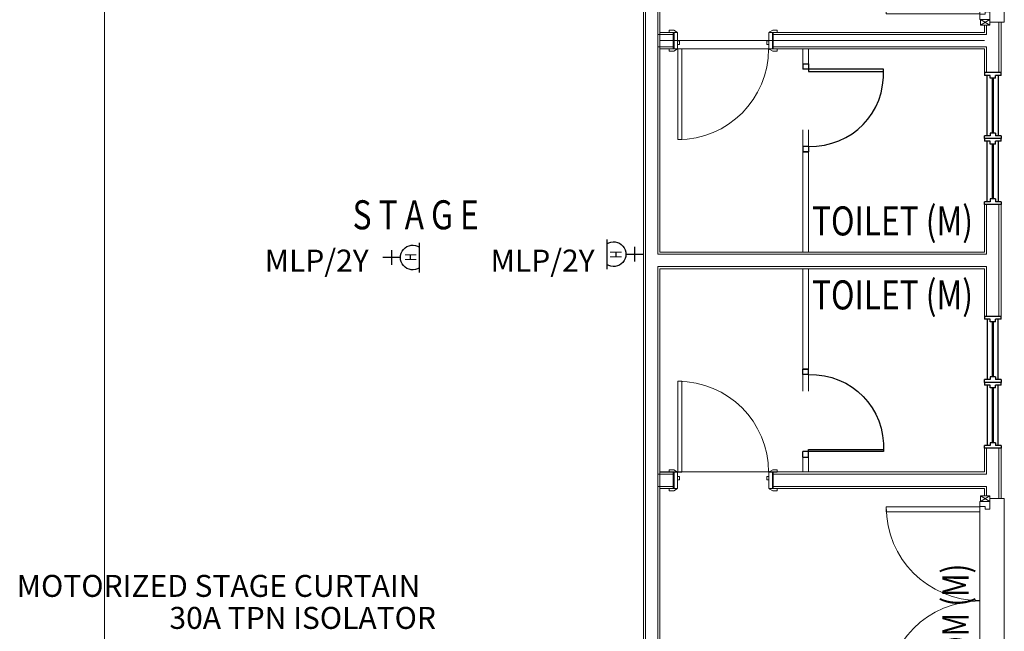
# Model space of a CAD drawing. Units: millimetres. Extents: x 2123457 to 2389656, y 285354 to 465821.
# Drawn here: x 2164826 to 2173777, y 442083 to 447649 of the extents above; entities that cross this region are included whole.
import ezdxf
from ezdxf.enums import TextEntityAlignment as Align

# ---------------------------------------------------------------- set-up
doc = ezdxf.new("R2010")
doc.units = ezdxf.units.MM
doc.header["$LTSCALE"] = 1000
doc.header["$MEASUREMENT"] = 0
doc.layers.get('0').update_dxf_attribs({"color": 8, "linetype": 'CONTINUOUS'})
for name, color, linetype, lineweight in [('A-DOOR', 8, 'CONTINUOUS', 9), ('A-DOOR-FRAM', 8, 'CONTINUOUS', 9), ('A-FLOR-OTLN', 8, 'CONTINUOUS', 9), ('A-WALL', 8, 'CONTINUOUS', 9), ('C-TOPO-UNDERLAY', 8, 'CONTINUOUS', 9)]:
    doc.layers.add(name, color=color, linetype=linetype, lineweight=lineweight)
for name, color, linetype in [('BDIM100', 8, 'CONTINUOUS'), ('BTXT3', 8, 'CONTINUOUS'), ('DOOR', 8, 'CONTINUOUS'), ('Socket Outlet', 1, 'CONTINUOUS'), ('Tel Text', 3, 'CONTINUOUS')]:
    doc.layers.add(name, color=color, linetype=linetype)
doc.styles.add('ARIAL', font='ARIAL.TTF', dxfattribs={"width": 0.8})
doc.styles.add('ROMANS', font='romans.shx', dxfattribs={"width": 0.7, "height": 650})

# ---------------------------------------------------------------- blocks, each defined once
blk = doc.blocks.new('SCO_ExtDbl Flus_ Floor Lvl2')
at = {"layer": 'A-DOOR'}
for p, q in [((-930, 105), (930, 105)), ((-930, 75), (-930, 105)), ((930, 105), (-930, 105)), ((-930, 105), (-930, 75)), ((930, 105), (930, 75)), ((930, 75), (930, 105)), ((-955, -27.5), (-905, -112.5)), ((-955, -112.5), (-905, -27.5)), ((-905, -27.5), (-955, -27.5)), ((-955, -27.5), (-955, -112.5)), ((-905, -112.5), (-905, -27.5)), ((905, -27.5), (955, -112.5)), ((905, -112.5), (955, -27.5)), ((955, -27.5), (905, -27.5)), ((905, -27.5), (905, -112.5)), ((955, -112.5), (955, -27.5)), ((-955, -112.5), (-905, -112.5)), ((-856.5, -116.5), (-853.5, -116.5)), ((-853.5, -116.5), (-853.5, -968.5)), ((-809.5, -116.5), (-853.5, -116.5)), ((-853.5, -116.5), (-853.5, -968.5)), ((-809.5, -116.5), (-853.5, -116.5)), ((-853.5, -116.5), (-809.5, -116.5)), ((-853.5, -968.5), (-853.5, -116.5)), ((-809.5, -968.5), (-809.5, -116.5)), ((-809.5, -968.5), (-809.5, -116.5)), ((-809.5, -116.5), (-809.5, -968.5)), ((-809.5, -116.5), (809.5, -116.5)), ((853.5, -116.5), (809.5, -116.5)), ((809.5, -116.5), (809.5, -968.5)), ((853.5, -116.5), (809.5, -116.5)), ((809.5, -116.5), (809.5, -968.5)), ((809.5, -116.5), (809.5, -968.5)), ((853.5, -116.5), (809.5, -116.5)), ((853.5, -968.5), (853.5, -116.5)), ((853.5, -968.5), (853.5, -116.5)), ((853.5, -968.5), (853.5, -116.5)), ((853.5, -116.5), (856.5, -116.5)), ((905, -112.5), (955, -112.5)), ((-853.5, -968.5), (-809.5, -968.5)), ((-853.5, -968.5), (-809.5, -968.5)), ((-853.5, -968.5), (-809.5, -968.5)), ((809.5, -968.5), (853.5, -968.5)), ((809.5, -968.5), (853.5, -968.5)), ((853.5, -968.5), (809.5, -968.5))]:
    blk.add_line(p, q, dxfattribs=at)
for centre, start, end in [((-853.5, -116.5), 270, 0), ((853.5, -116.5), 180, 270)]:
    blk.add_arc(centre, 852, start, end, dxfattribs=at)
at = {"layer": 'A-DOOR-FRAM', "lineweight": 18}
for p, q in [((-834.5, -27.5), (-905, -27.5)), ((-856.5, -116.5), (-856.5, -69.5)), ((-856.5, -69.5), (-834.5, -69.5)), ((-834.5, -69.5), (-834.5, -27.5)), ((905, -27.5), (834.5, -27.5)), ((834.5, -27.5), (834.5, -69.5)), ((834.5, -69.5), (856.5, -69.5)), ((856.5, -69.5), (856.5, -116.5)), ((-905, -112.5), (-905, -116.5)), ((-905, -116.5), (-856.5, -116.5)), ((856.5, -116.5), (905, -116.5)), ((905, -116.5), (905, -112.5))]:
    blk.add_line(p, q, dxfattribs=at)
blk = doc.blocks.new('IntSgl _1_ - 91_ Floor Lvl0')
at = {"layer": 'A-DOOR'}
for p, q in [((-450, 95), (-490, 95)), ((-490, 95), (-490, 75)), ((-424, 81), (-450, 95)), ((450, 95), (424, 81)), ((490, 95), (450, 95)), ((490, 75), (490, 95)), ((-490, 75), (-420, 75)), ((420, 75), (490, 75)), ((-490, -75), (-490, -95)), ((-420, -75), (-490, -75)), ((-450, -95), (-424, -81)), ((413, -75), (375, -75)), ((375, -75), (375, -901)), ((375, -75), (375, -901)), ((413, -75), (375, -75)), ((413, -901), (413, -75)), ((413, -901), (413, -75)), ((490, -75), (420, -75)), ((424, -81), (450, -95)), ((490, -95), (490, -75)), ((-490, -95), (-450, -95)), ((450, -95), (490, -95)), ((375, -901), (413, -901)), ((375, -901), (413, -901))]:
    blk.add_line(p, q, dxfattribs=at)
for centre, radius, start, end in [((-428, 74), 8.06, 7.12502, 60.25512), ((428, 74), 8.06, 119.74488, 172.87498), ((-428, -74), 8.06, 299.74488, 352.87498), ((413, -75), 826, 180, 270), ((428, -74), 8.06, 187.12502, 240.25512)]:
    blk.add_arc(centre, radius, start, end, dxfattribs=at)
at = {"layer": 'A-DOOR-FRAM', "lineweight": 18}
for p, q in [((-415, 75), (-447, 75)), ((-447, 75), (-447, -75)), ((-415, -75), (-415, 75)), ((447, 75), (415, 75)), ((415, 75), (415, -75)), ((447, -75), (447, 75)), ((-447, -75), (-415, -75)), ((-396, -3), (-415, -3)), ((-415, -3), (-415, -35)), ((-415, -35), (-396, -35)), ((-396, -35), (-396, -3)), ((415, -3), (396, -3)), ((396, -3), (396, -35)), ((396, -35), (415, -35)), ((415, -35), (415, -3)), ((415, -75), (447, -75))]:
    blk.add_line(p, q, dxfattribs=at)
blk = doc.blocks.new('sso13a-high level')
at = {"layer": 'Socket Outlet'}
for p, q in [((0, 273), (0, 524)), ((104, 395), (-104, 395)), ((211, 0), (-211, 0))]:
    blk.add_line(p, q, dxfattribs=at)
blk.add_arc((0, 97), 176, 326.7522, 213.2478, dxfattribs=at)
at = {"layer": 'Socket Outlet', "lineweight": 13, "style": 'ROMANS', "width": 0.65}
blk.add_text('H', height=165, dxfattribs=at).set_placement((-58, 128), align=Align.MIDDLE_LEFT)

msp = doc.modelspace()

# ---------------------------------------------------------------- linework, layer by layer
for p, q in [((2173746.6, 447167.7), (2173596.6, 447167.7)), ((2173596.6, 447167.7), (2173596.6, 447142.7)), ((2173746.6, 447142.7), (2173746.6, 447167.7)), ((2173646.6, 447142.7), (2173596.6, 447142.7)), ((2173621.6, 446592.7), (2173621.6, 447142.7)), ((2173646.6, 447117.7), (2173646.6, 447142.7)), ((2173696.6, 447117.7), (2173646.6, 447117.7)), ((2173746.6, 447142.7), (2173696.6, 447142.7)), ((2173696.6, 447117.7), (2173696.6, 447142.7)), ((2173721.6, 447142.7), (2173721.6, 446592.7)), ((2173696.6, 446617.7), (2173646.6, 446617.7)), ((2173646.6, 446617.7), (2173646.6, 446592.7)), ((2173696.6, 446617.7), (2173696.6, 446592.7)), ((2173646.6, 446592.7), (2173596.6, 446592.7)), ((2173596.6, 446567.7), (2173596.6, 446592.7)), ((2173746.6, 446567.7), (2173596.6, 446567.7)), ((2173746.6, 446567.7), (2173596.6, 446567.7)), ((2173596.6, 446567.7), (2173596.6, 446542.7)), ((2173646.6, 446542.7), (2173596.6, 446542.7)), ((2173621.6, 445992.7), (2173621.6, 446542.7)), ((2173646.6, 446517.7), (2173646.6, 446542.7)), ((2173746.6, 446592.7), (2173696.6, 446592.7)), ((2173746.6, 446542.7), (2173696.6, 446542.7)), ((2173696.6, 446517.7), (2173696.6, 446542.7)), ((2173721.6, 446542.7), (2173721.6, 445992.7)), ((2173746.6, 446592.7), (2173746.6, 446567.7)), ((2173746.6, 446542.7), (2173746.6, 446567.7)), ((2173696.6, 446517.7), (2173646.6, 446517.7)), ((2173646.6, 445992.7), (2173596.6, 445992.7)), ((2173596.6, 445967.7), (2173596.6, 445992.7)), ((2173696.6, 446017.7), (2173646.6, 446017.7)), ((2173646.6, 446017.7), (2173646.6, 445992.7)), ((2173696.6, 446017.7), (2173696.6, 445992.7)), ((2173746.6, 445992.7), (2173696.6, 445992.7)), ((2173746.6, 445992.7), (2173746.6, 445967.7)), ((2173746.6, 445967.7), (2173596.6, 445967.7)), ((2173746.6, 444948.7), (2173596.6, 444948.7)), ((2173596.6, 444948.7), (2173596.6, 444923.7)), ((2173646.6, 444923.7), (2173596.6, 444923.7)), ((2173621.6, 444923.7), (2173621.6, 444373.7)), ((2173646.6, 444898.7), (2173646.6, 444923.7)), ((2173746.6, 444923.7), (2173696.6, 444923.7)), ((2173696.6, 444898.7), (2173696.6, 444923.7)), ((2173721.6, 444373.7), (2173721.6, 444923.7)), ((2173746.6, 444923.7), (2173746.6, 444948.7)), ((2173696.6, 444898.7), (2173646.6, 444898.7)), ((2173696.6, 444398.7), (2173646.6, 444398.7)), ((2173646.6, 444398.7), (2173646.6, 444373.7)), ((2173696.6, 444398.7), (2173696.6, 444373.7)), ((2173646.6, 444373.7), (2173596.6, 444373.7)), ((2173596.6, 444348.7), (2173596.6, 444373.7)), ((2173746.6, 444348.7), (2173596.6, 444348.7)), ((2173596.6, 444348.7), (2173596.6, 444323.7)), ((2173746.6, 444348.7), (2173596.6, 444348.7)), ((2173646.6, 444323.7), (2173596.6, 444323.7)), ((2173621.6, 444323.7), (2173621.6, 443773.7)), ((2173646.6, 444298.7), (2173646.6, 444323.7)), ((2173696.6, 444298.7), (2173646.6, 444298.7)), ((2173746.6, 444373.7), (2173696.6, 444373.7)), ((2173746.6, 444323.7), (2173696.6, 444323.7)), ((2173696.6, 444298.7), (2173696.6, 444323.7)), ((2173721.6, 443773.7), (2173721.6, 444323.7)), ((2173746.6, 444373.7), (2173746.6, 444348.7)), ((2173746.6, 444323.7), (2173746.6, 444348.7)), ((2173646.6, 443773.7), (2173596.6, 443773.7)), ((2173596.6, 443748.7), (2173596.6, 443773.7)), ((2173696.6, 443798.7), (2173646.6, 443798.7)), ((2173646.6, 443798.7), (2173646.6, 443773.7)), ((2173696.6, 443798.7), (2173696.6, 443773.7)), ((2173746.6, 443773.7), (2173696.6, 443773.7)), ((2173746.6, 443773.7), (2173746.6, 443748.7)), ((2173746.6, 443748.7), (2173596.6, 443748.7))]:
    msp.add_line(p, q)
at = {"layer": 'A-FLOR-OTLN'}
msp.add_line((2165596.2, 439533.2), (2165596.2, 451383), dxfattribs=at)
at = {"layer": 'A-WALL'}
for p, q in [((2170496.2, 440733.2), (2170496.2, 450183.2)), ((2170646.2, 450183.2), (2170646.2, 445533.2)), ((2173746.6, 447167.7), (2173746.6, 447625.2)), ((2170766.2, 447533.2), (2170646.2, 447533.2)), ((2170766.2, 447514.5), (2170766.2, 447533.5)), ((2171676.2, 447533.5), (2171676.2, 447514.5)), ((2173596.6, 447533.2), (2171676.2, 447533.2)), ((2173596.6, 447600.2), (2173596.6, 447533.2)), ((2173596.6, 447458.2), (2170646.2, 447458.2)), ((2170646.2, 447383.5), (2170731.2, 447383.5)), ((2173596.6, 447383.2), (2170646.2, 447383.2)), ((2170766.2, 447383.5), (2170766.2, 447402.5)), ((2171676.2, 447402.5), (2171676.2, 447383.5)), ((2173596.6, 447167.7), (2173596.6, 447383.2)), ((2173596.6, 445533.2), (2173596.6, 445967.7)), ((2173746.6, 445967.7), (2173746.6, 444948.7)), ((2173596.6, 445533.2), (2170646.2, 445533.2)), ((2170646.2, 445383.2), (2170646.2, 440733.2)), ((2173596.6, 445383.2), (2170646.2, 445383.2)), ((2173596.6, 445383.2), (2173596.6, 444948.7)), ((2173596.6, 443748.7), (2173596.6, 443533.2)), ((2173746.6, 443748.7), (2173746.6, 443291.2)), ((2173596.6, 443533.2), (2170646.2, 443533.2)), ((2170646.2, 443532.8), (2170731.2, 443532.8)), ((2170766.2, 443532.8), (2170766.2, 443513.8)), ((2171676.2, 443513.8), (2171676.2, 443532.8)), ((2170766.2, 443401.8), (2170766.2, 443382.8)), ((2171676.2, 443382.8), (2171676.2, 443401.8)), ((2170766.2, 443383.2), (2170646.2, 443383.2)), ((2173596.6, 443383.2), (2171676.2, 443383.2)), ((2173596.6, 443383.2), (2173596.6, 443314.2))]:
    msp.add_line(p, q, dxfattribs=at)
at = {"layer": 'A-WALL', "lineweight": 18}
for p, q in [((2170515.2, 450183.2), (2170515.2, 440733.2)), ((2170627.2, 450183.2), (2170627.2, 445514.2)), ((2173746.6, 447625.2), (2173644.1, 447625.2)), ((2173727.6, 447167.7), (2173727.6, 447625.2)), ((2170766.2, 447514.2), (2170627.2, 447514.2)), ((2170766.2, 447402.5), (2170766.2, 447514.5)), ((2171676.2, 447514.5), (2171676.2, 447402.5)), ((2173615.6, 447514.2), (2171676.2, 447514.2)), ((2173615.6, 447600.2), (2173615.6, 447514.2)), ((2170627.2, 447402.5), (2170766.2, 447402.5)), ((2170766.2, 447402.2), (2170627.2, 447402.2)), ((2173615.6, 447402.2), (2171676.2, 447402.2)), ((2173615.6, 447402.2), (2173615.6, 447167.7)), ((2173615.6, 445967.7), (2173615.6, 445514.2)), ((2173727.6, 445967.7), (2173727.6, 444948.7)), ((2173615.6, 445514.2), (2170627.2, 445514.2)), ((2170627.2, 445402.2), (2170627.2, 440733.2)), ((2173615.6, 445402.2), (2170627.2, 445402.2)), ((2173615.6, 444948.7), (2173615.6, 445402.2)), ((2173615.6, 443514.2), (2173615.6, 443748.7)), ((2173727.6, 443748.7), (2173727.6, 443291.2)), ((2170766.2, 443514.2), (2170627.2, 443514.2)), ((2170627.2, 443513.8), (2170766.2, 443513.8)), ((2170766.2, 443513.8), (2170766.2, 443401.8)), ((2173615.6, 443514.2), (2171676.2, 443514.2)), ((2171676.2, 443401.8), (2171676.2, 443513.8)), ((2170766.2, 443402.2), (2170627.2, 443402.2)), ((2173615.6, 443402.2), (2171676.2, 443402.2)), ((2173615.6, 443314.2), (2173615.6, 443402.2)), ((2173746.6, 443291.2), (2173644.1, 443291.2))]:
    msp.add_line(p, q, dxfattribs=at)
at = {"layer": 'BDIM100', "lineweight": 0, "ltscale": 25}
for p, q in [((2171946, 447246.8), (2171946, 447383.8)), ((2171996, 447246.8), (2171996, 447383.8)), ((2171946, 445533.9), (2171946, 446646.8)), ((2171996, 445533.9), (2171996, 446646.8)), ((2171946, 445382.5), (2171946, 444269.5)), ((2171996, 445382.5), (2171996, 444269.5)), ((2171946, 443669.5), (2171946, 443532.6)), ((2171996, 443669.5), (2171996, 443532.6))]:
    msp.add_line(p, q, dxfattribs=at)
at = {"layer": 'BDIM100', "lineweight": 0, "ltscale": 25, "const_width": 20}
for points in [[(2173671.6, 446617.7), (2173671.6, 447117.7)], [(2173671.6, 446017.7), (2173671.6, 446517.7)], [(2173671.6, 444898.7), (2173671.6, 444398.7)], [(2173671.6, 444298.7), (2173671.6, 443798.7)]]:
    msp.add_lwpolyline(points, dxfattribs=at)
at = {"layer": 'C-TOPO-UNDERLAY', "invisible_edges": 15}
for points in [[(2171286.6, 452549.9), (2171286.6, 442796.8), (2171286.6, 442796.8)], [(2171286.6, 442796.8), (2172636.9, 442796.8), (2172636.9, 442796.8)]]:
    msp.add_3dface(points, dxfattribs=at)
at = {"layer": 'DOOR'}
for p, q in [((2171946, 447246.8, 0), (2171996, 447246.8)), ((2171946, 447246.8, 0), (2171996, 447246.8)), ((2171946, 447246.8, 0), (2171946, 447197.5, 0)), ((2171996, 447246.8), (2171996, 447197.5)), ((2171996, 447246.8), (2171996, 447197.5)), ((2171996, 447197.5), (2171946, 447197.5, 0)), ((2171996, 447197.5), (2171946, 447197.5, 0)), ((2171996, 447197.5), (2171996, 447179)), ((2172678.6, 447197.5), (2171996, 447197.5)), ((2171996, 447179), (2172678, 447179)), ((2171996, 446496.2), (2171946, 446496.2, 0)), ((2171946, 446496.2, 0), (2171946, 446446.8, 0)), ((2171946, 446446.8, 0), (2171996, 446446.8)), ((2171996, 446446.8), (2171946, 446446.8, 0)), ((2171996, 446446.8), (2171946, 446446.8, 0)), ((2171996, 446496.2), (2171996, 446446.8)), ((2171996, 446496.2), (2171996, 446446.8)), ((2171946, 444469.5, 0), (2171996, 444469.5)), ((2171996, 444469.5), (2171946, 444469.5, 0)), ((2171996, 444469.5), (2171946, 444469.5, 0)), ((2171946, 444420.2, 0), (2171946, 444469.5, 0)), ((2171996, 444420.2), (2171996, 444469.5)), ((2171996, 444420.2), (2171996, 444469.5)), ((2171996, 444420.2), (2171946, 444420.2, 0)), ((2171996, 443718.8), (2171946, 443718.8, 0)), ((2171996, 443718.8), (2171946, 443718.8, 0)), ((2171946, 443669.5, 0), (2171946, 443718.8, 0)), ((2171946, 443669.5, 0), (2171996, 443669.5)), ((2171946, 443669.5, 0), (2171996, 443669.5)), ((2171996, 443737.3), (2172678, 443737.3)), ((2171996, 443718.8), (2171996, 443737.3)), ((2172678.6, 443718.8), (2171996, 443718.8)), ((2171996, 443669.5), (2171996, 443718.8)), ((2171996, 443669.5), (2171996, 443718.8))]:
    msp.add_line(p, q, dxfattribs=at)
at = {"layer": 'DOOR', "extrusion": (-4.07675e-09, -6.31552e-22, 1)}
msp.add_ellipse((2171912, 447260.8, 0), major_axis=(581.4, -566.2, 0), ratio=0.884018, start_param=-0.750341, end_param=0.750795, dxfattribs=at)
at = {"layer": 'DOOR', "extrusion": (4.07675e-09, -6.31552e-22, -1)}
msp.add_ellipse((2171912, 443655.6, 0), major_axis=(581.4, 566.2, 0), ratio=0.884018, start_param=-0.750341, end_param=0.750795, dxfattribs=at)

# ---------------------------------------------------------------- block references
at = {"layer": 'A-DOOR'}
for name, p, rotation in [('SCO_ExtDbl Flus_ Floor Lvl2', (2173671.6, 448555.2), 269.9999999999999), ('IntSgl _1_ - 91_ Floor Lvl0', (2171221.2, 443457.8), 180)]:
    msp.add_blockref(name, p, dxfattribs=dict(at, rotation=rotation))
at = {"layer": 'A-DOOR', "xscale": -1}
msp.add_blockref('IntSgl _1_ - 91_ Floor Lvl0', (2171221.2, 447458.5), dxfattribs=at)
at = {"layer": 'A-DOOR', "xscale": -1, "rotation": 270.0000000000001}
msp.add_blockref('SCO_ExtDbl Flus_ Floor Lvl2', (2173671.6, 442361.2), dxfattribs=at)
at = {"layer": 'Socket Outlet', "yscale": 0.6401249999180436, "zscale": 0.6401250000000012}
for p, xscale, rotation in [((2170162.8, 445515), -0.6401249999180436, 270), ((2168462.1, 445484.9), -0.6401250000344589, 90)]:
    msp.add_blockref('sso13a-high level', p, dxfattribs=dict(at, xscale=xscale, rotation=rotation)).dxf.unprotected_set("ltscale", 0)

# ---------------------------------------------------------------- texts
at = {"layer": 'BTXT3', "style": 'ARIAL', "width": 0.8}
for s, p in [('S T A G E', (2167852.8, 445741.5)), ('TOILET (M)', (2172028.5, 445686)), ('TOILET (M)', (2172028.5, 445012.8))]:
    msp.add_text(s, height=264.04, dxfattribs=at).set_placement(p)
msp.add_text('PREPARETION ROOM (M)', height=240, rotation=90, dxfattribs=at).set_placement((2173453.2, 439674.1))
at = {"layer": 'Tel Text', "style": 'ARIAL'}
for s, p in [('MLP/2Y', (2167053.2, 445356.8, 8.2)), ('MLP/2Y', (2169107, 445356.8, 8.2)), ('MOTORIZED STAGE CURTAIN', (2164798.8, 442396.8, 8.2)), ('30A TPN ISOLATOR ', (2166187.6, 442105.5, 8.2))]:
    msp.add_text(s, height=200, dxfattribs=at).set_placement(p)

doc.saveas('drawing.dxf')
